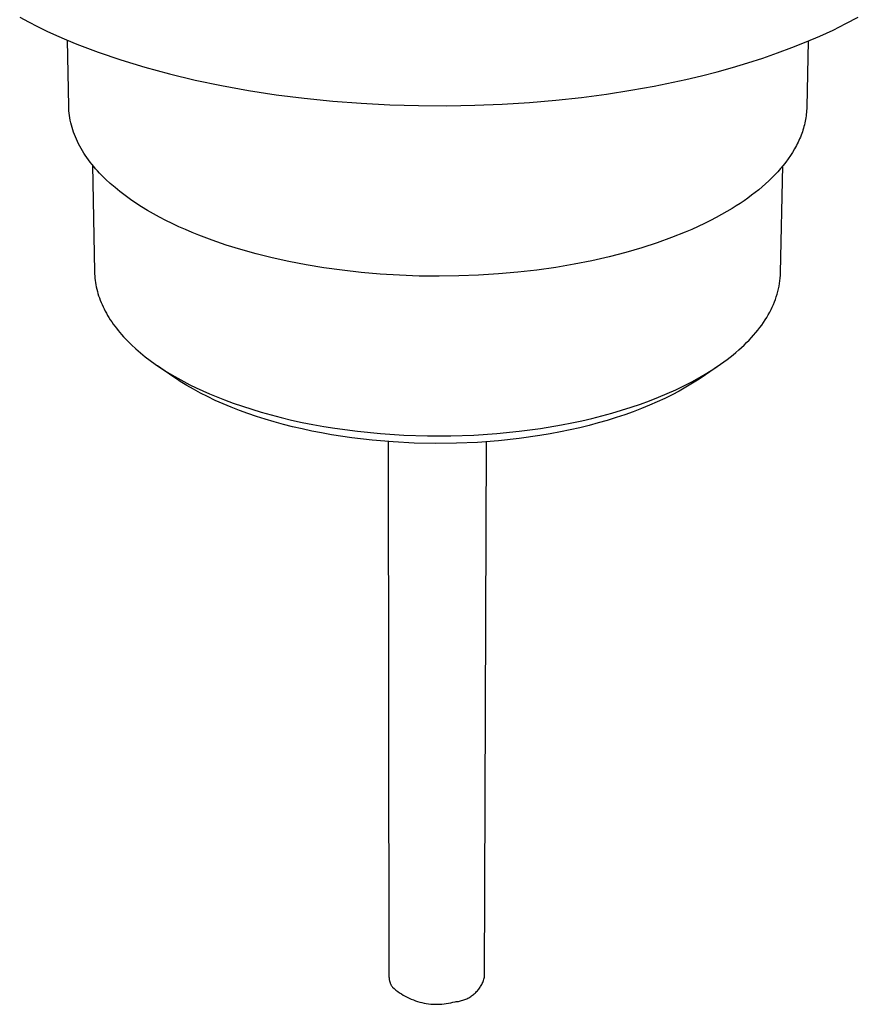
# Model space of a CAD drawing. Units: millimetres. Extents: x -82 to 86, y -145 to 152.
# Drawn here: x -74 to -26, y -145 to -89 of the extents above; entities that cross this region are included whole.
import ezdxf

# ---------------------------------------------------------------- set-up
doc = ezdxf.new("R2010")
doc.units = ezdxf.units.MM
doc.header["$MEASUREMENT"] = 0
doc.layers.add('Default', color=7, linetype='Continuous', true_color=0x000000)

msp = doc.modelspace()

# ---------------------------------------------------------------- linework, layer by layer
at = {"layer": 'Default', "color": 7, "true_color": 0xffffff}
for p, q in [((-73.779, -89.265), (-73.287, -89.528)), ((-73.287, -89.528), (-72.776, -89.787)), ((-27.103, -89.625), (-26.404, -89.252)), ((-72.776, -89.787), (-72.247, -90.042)), ((-72.247, -90.042), (-71.7, -90.292)), ((-28.581, -90.33), (-27.829, -89.984)), ((-27.829, -89.984), (-27.103, -89.625)), ((-71.7, -90.292), (-71.136, -90.537)), ((-71.136, -90.537), (-70.554, -90.777)), ((-71.008, -94.28), (-71.083, -90.559)), ((-29.355, -90.661), (-28.581, -90.33)), ((-29.231, -90.61), (-29.315, -94.331)), ((-70.554, -90.777), (-69.954, -91.011)), ((-69.954, -91.011), (-69.339, -91.239)), ((-30.966, -91.281), (-30.151, -90.979)), ((-30.151, -90.979), (-29.355, -90.661)), ((-69.339, -91.239), (-68.058, -91.676)), ((-68.058, -91.676), (-66.718, -92.085)), ((-32.645, -91.841), (-31.798, -91.569)), ((-31.798, -91.569), (-30.966, -91.281)), ((-66.718, -92.085), (-65.321, -92.464)), ((-34.378, -92.339), (-33.506, -92.098)), ((-33.506, -92.098), (-32.645, -91.841)), ((-65.321, -92.464), (-63.873, -92.81)), ((-63.873, -92.81), (-62.381, -93.122)), ((-37.939, -93.151), (-36.147, -92.776)), ((-36.147, -92.776), (-35.259, -92.565)), ((-35.259, -92.565), (-34.378, -92.339)), ((-62.381, -93.122), (-60.85, -93.399)), ((-60.85, -93.399), (-59.288, -93.638)), ((-40.622, -93.602), (-39.256, -93.389)), ((-39.256, -93.389), (-37.939, -93.151)), ((-59.288, -93.638), (-57.702, -93.839)), ((-57.702, -93.839), (-56.098, -94.002)), ((-44.986, -94.077), (-43.491, -93.948)), ((-43.491, -93.948), (-42.035, -93.789)), ((-42.035, -93.789), (-40.622, -93.602)), ((-71.003, -94.414), (-71.008, -94.28)), ((-70.995, -94.548), (-71.003, -94.414)), ((-56.098, -94.002), (-54.485, -94.125)), ((-54.485, -94.125), (-52.869, -94.21)), ((-52.869, -94.21), (-51.257, -94.257)), ((-51.257, -94.257), (-49.657, -94.266)), ((-49.657, -94.266), (-48.074, -94.238)), ((-48.074, -94.238), (-46.515, -94.174)), ((-46.515, -94.174), (-44.986, -94.077)), ((-29.324, -94.533), (-29.332, -94.634)), ((-29.318, -94.432), (-29.324, -94.533)), ((-29.315, -94.331), (-29.318, -94.432)), ((-70.982, -94.683), (-70.995, -94.548)), ((-70.965, -94.817), (-70.982, -94.683)), ((-70.944, -94.951), (-70.965, -94.817)), ((-70.92, -95.085), (-70.944, -94.951)), ((-70.891, -95.219), (-70.92, -95.085)), ((-29.386, -95.036), (-29.405, -95.136)), ((-29.369, -94.936), (-29.386, -95.036)), ((-29.354, -94.835), (-29.369, -94.936)), ((-29.342, -94.735), (-29.354, -94.835)), ((-29.332, -94.634), (-29.342, -94.735)), ((-70.858, -95.353), (-70.891, -95.219)), ((-70.821, -95.487), (-70.858, -95.353)), ((-70.78, -95.62), (-70.821, -95.487)), ((-70.735, -95.753), (-70.78, -95.62)), ((-29.534, -95.634), (-29.566, -95.733)), ((-29.504, -95.535), (-29.534, -95.634)), ((-29.476, -95.436), (-29.504, -95.535)), ((-29.45, -95.336), (-29.476, -95.436)), ((-29.427, -95.236), (-29.45, -95.336)), ((-29.405, -95.136), (-29.427, -95.236)), ((-70.686, -95.886), (-70.735, -95.753)), ((-70.634, -96.019), (-70.686, -95.886)), ((-70.577, -96.151), (-70.634, -96.019)), ((-70.516, -96.282), (-70.577, -96.151)), ((-29.717, -96.125), (-29.76, -96.223)), ((-29.676, -96.028), (-29.717, -96.125)), ((-29.638, -95.93), (-29.676, -96.028)), ((-29.601, -95.832), (-29.638, -95.93)), ((-29.566, -95.733), (-29.601, -95.832)), ((-70.452, -96.414), (-70.516, -96.282)), ((-70.383, -96.544), (-70.452, -96.414)), ((-70.311, -96.675), (-70.383, -96.544)), ((-70.235, -96.804), (-70.311, -96.675)), ((-30.006, -96.704), (-30.118, -96.893)), ((-29.953, -96.608), (-30.006, -96.704)), ((-29.902, -96.512), (-29.953, -96.608)), ((-29.852, -96.416), (-29.902, -96.512)), ((-29.805, -96.32), (-29.852, -96.416)), ((-29.76, -96.223), (-29.805, -96.32)), ((-70.155, -96.933), (-70.235, -96.804)), ((-70.071, -97.061), (-70.155, -96.933)), ((-69.984, -97.189), (-70.071, -97.061)), ((-69.893, -97.316), (-69.984, -97.189)), ((-69.798, -97.442), (-69.893, -97.316)), ((-30.367, -97.267), (-30.502, -97.451)), ((-30.239, -97.081), (-30.367, -97.267)), ((-30.118, -96.893), (-30.239, -97.081)), ((-69.7, -97.568), (-69.798, -97.442)), ((-69.598, -97.692), (-69.7, -97.568)), ((-69.664, -97.612), (-69.55, -103.631)), ((-69.492, -97.816), (-69.598, -97.692)), ((-69.383, -97.939), (-69.492, -97.816)), ((-30.795, -97.813), (-30.952, -97.99)), ((-30.645, -97.633), (-30.795, -97.813)), ((-30.795, -103.681), (-30.668, -97.661)), ((-30.502, -97.451), (-30.645, -97.633)), ((-69.271, -98.061), (-69.383, -97.939)), ((-69.156, -98.182), (-69.271, -98.061)), ((-69.037, -98.302), (-69.156, -98.182)), ((-68.914, -98.421), (-69.037, -98.302)), ((-68.66, -98.656), (-68.914, -98.421)), ((-31.286, -98.338), (-31.462, -98.509)), ((-31.115, -98.165), (-31.286, -98.338)), ((-30.952, -97.99), (-31.115, -98.165)), ((-68.394, -98.886), (-68.66, -98.656)), ((-68.116, -99.112), (-68.394, -98.886)), ((-31.834, -98.842), (-32.028, -99.004)), ((-31.645, -98.676), (-31.834, -98.842)), ((-31.462, -98.509), (-31.645, -98.676)), ((-67.826, -99.334), (-68.116, -99.112)), ((-67.526, -99.55), (-67.826, -99.334)), ((-32.644, -99.476), (-32.859, -99.627)), ((-32.434, -99.321), (-32.644, -99.476)), ((-32.228, -99.164), (-32.434, -99.321)), ((-32.028, -99.004), (-32.228, -99.164)), ((-67.215, -99.762), (-67.526, -99.55)), ((-66.894, -99.968), (-67.215, -99.762)), ((-66.564, -100.169), (-66.894, -99.968)), ((-33.532, -100.065), (-33.823, -100.239)), ((-33.304, -99.922), (-33.532, -100.065)), ((-33.079, -99.776), (-33.304, -99.922)), ((-32.859, -99.627), (-33.079, -99.776)), ((-66.225, -100.365), (-66.564, -100.169)), ((-65.878, -100.555), (-66.225, -100.365)), ((-65.523, -100.74), (-65.878, -100.555)), ((-34.438, -100.582), (-34.762, -100.751)), ((-34.125, -100.411), (-34.438, -100.582)), ((-33.823, -100.239), (-34.125, -100.411)), ((-65.161, -100.918), (-65.523, -100.74)), ((-64.793, -101.092), (-65.161, -100.918)), ((-64.418, -101.259), (-64.793, -101.092)), ((-35.446, -101.082), (-35.805, -101.244)), ((-35.099, -100.918), (-35.446, -101.082)), ((-34.762, -100.751), (-35.099, -100.918)), ((-64.038, -101.421), (-64.418, -101.259)), ((-63.653, -101.577), (-64.038, -101.421)), ((-62.908, -101.858), (-63.653, -101.577)), ((-36.95, -101.712), (-37.769, -102.007)), ((-36.176, -101.403), (-36.95, -101.712)), ((-35.805, -101.244), (-36.176, -101.403)), ((-62.121, -102.128), (-62.908, -101.858)), ((-61.293, -102.384), (-62.121, -102.128)), ((-38.63, -102.286), (-39.531, -102.548)), ((-37.769, -102.007), (-38.63, -102.286)), ((-60.426, -102.626), (-61.293, -102.384)), ((-59.52, -102.851), (-60.426, -102.626)), ((-58.578, -103.059), (-59.52, -102.851)), ((-40.472, -102.791), (-41.448, -103.013)), ((-39.531, -102.548), (-40.472, -102.791)), ((-57.601, -103.246), (-58.578, -103.059)), ((-56.594, -103.412), (-57.601, -103.246)), ((-55.558, -103.556), (-56.594, -103.412)), ((-43.493, -103.389), (-44.556, -103.54)), ((-42.456, -103.213), (-43.493, -103.389)), ((-41.448, -103.013), (-42.456, -103.213)), ((-69.55, -103.631), (-69.546, -103.754)), ((-69.546, -103.754), (-69.539, -103.878)), ((-69.539, -103.878), (-69.528, -104.001)), ((-54.497, -103.675), (-55.558, -103.556)), ((-53.416, -103.769), (-54.497, -103.675)), ((-52.318, -103.837), (-53.416, -103.769)), ((-51.208, -103.878), (-52.318, -103.837)), ((-50.09, -103.891), (-51.208, -103.878)), ((-48.969, -103.876), (-50.09, -103.891)), ((-47.851, -103.833), (-48.969, -103.876)), ((-46.739, -103.763), (-47.851, -103.833)), ((-45.639, -103.665), (-46.739, -103.763)), ((-44.556, -103.54), (-45.639, -103.665)), ((-30.812, -103.992), (-30.801, -103.837)), ((-30.801, -103.837), (-30.795, -103.681)), ((-69.528, -104.001), (-69.514, -104.125)), ((-69.514, -104.125), (-69.496, -104.249)), ((-69.496, -104.249), (-69.475, -104.373)), ((-69.475, -104.373), (-69.45, -104.498)), ((-69.45, -104.498), (-69.422, -104.622)), ((-30.91, -104.608), (-30.877, -104.456)), ((-30.877, -104.456), (-30.85, -104.302)), ((-30.85, -104.302), (-30.828, -104.148)), ((-30.828, -104.148), (-30.812, -103.992)), ((-69.422, -104.622), (-69.39, -104.746)), ((-69.39, -104.746), (-69.355, -104.871)), ((-69.355, -104.871), (-69.317, -104.995)), ((-69.317, -104.995), (-69.274, -105.119)), ((-31.085, -105.198), (-31.035, -105.054)), ((-31.035, -105.054), (-30.99, -104.91)), ((-30.99, -104.91), (-30.947, -104.76)), ((-30.947, -104.76), (-30.91, -104.608)), ((-69.274, -105.119), (-69.229, -105.243)), ((-69.229, -105.243), (-69.179, -105.367)), ((-69.179, -105.367), (-69.127, -105.491)), ((-69.127, -105.491), (-69.07, -105.615)), ((-69.07, -105.615), (-69.01, -105.738)), ((-31.335, -105.778), (-31.265, -105.633)), ((-31.265, -105.633), (-31.2, -105.488)), ((-31.2, -105.488), (-31.14, -105.343)), ((-31.14, -105.343), (-31.085, -105.198)), ((-69.01, -105.738), (-68.947, -105.862)), ((-68.947, -105.862), (-68.88, -105.984)), ((-68.88, -105.984), (-68.809, -106.107)), ((-68.809, -106.107), (-68.735, -106.229)), ((-31.666, -106.357), (-31.576, -106.212)), ((-31.576, -106.212), (-31.49, -106.067)), ((-31.49, -106.067), (-31.41, -105.922)), ((-31.41, -105.922), (-31.335, -105.778)), ((-68.735, -106.229), (-68.658, -106.351)), ((-68.658, -106.351), (-68.577, -106.472)), ((-68.577, -106.472), (-68.493, -106.593)), ((-68.493, -106.593), (-68.405, -106.713)), ((-68.405, -106.713), (-68.313, -106.833)), ((-31.969, -106.789), (-31.863, -106.645)), ((-31.863, -106.645), (-31.762, -106.501)), ((-31.762, -106.501), (-31.666, -106.357)), ((-68.313, -106.833), (-68.219, -106.952)), ((-68.219, -106.952), (-68.121, -107.071)), ((-68.121, -107.071), (-68.019, -107.189)), ((-68.019, -107.189), (-67.914, -107.306)), ((-67.914, -107.306), (-67.806, -107.422)), ((-32.446, -107.359), (-32.319, -107.217)), ((-32.319, -107.217), (-32.197, -107.075)), ((-32.197, -107.075), (-32.081, -106.932)), ((-32.081, -106.932), (-31.969, -106.789)), ((-67.806, -107.422), (-67.695, -107.538)), ((-67.695, -107.538), (-67.463, -107.767)), ((-67.463, -107.767), (-67.218, -107.993)), ((-33.006, -107.918), (-32.858, -107.78)), ((-32.858, -107.78), (-32.716, -107.64)), ((-32.716, -107.64), (-32.578, -107.5)), ((-32.578, -107.5), (-32.446, -107.359)), ((-67.218, -107.993), (-66.961, -108.215)), ((-66.961, -108.215), (-66.692, -108.434)), ((-66.692, -108.434), (-66.412, -108.648)), ((-33.647, -108.463), (-33.479, -108.328)), ((-33.479, -108.328), (-33.316, -108.193)), ((-33.316, -108.193), (-33.158, -108.056)), ((-33.158, -108.056), (-33.006, -107.918)), ((-66.412, -108.648), (-66.12, -108.858)), ((-66.12, -108.858), (-65.817, -109.064)), ((-65.131, -109.546), (-65.984, -108.953)), ((-34.367, -108.988), (-35.229, -109.585)), ((-34.559, -109.116), (-34.18, -108.859)), ((-34.18, -108.859), (-33.997, -108.728)), ((-33.997, -108.728), (-33.82, -108.596)), ((-33.82, -108.596), (-33.647, -108.463)), ((-65.817, -109.064), (-65.505, -109.265)), ((-65.505, -109.265), (-65.182, -109.461)), ((-65.182, -109.461), (-64.85, -109.652)), ((-64.921, -109.689), (-65.131, -109.546)), ((-35.371, -109.612), (-34.956, -109.367)), ((-34.956, -109.367), (-34.559, -109.116)), ((-64.709, -109.828), (-64.921, -109.689)), ((-64.85, -109.652), (-64.509, -109.838)), ((-64.341, -110.055), (-64.709, -109.828)), ((-64.509, -109.838), (-64.159, -110.019)), ((-63.967, -110.272), (-64.341, -110.055)), ((-64.159, -110.019), (-63.802, -110.194)), ((-36.717, -110.304), (-36.253, -110.081)), ((-36.253, -110.081), (-35.804, -109.85)), ((-35.769, -109.939), (-36.143, -110.164)), ((-35.804, -109.85), (-35.371, -109.612)), ((-35.497, -109.765), (-35.769, -109.939)), ((-35.229, -109.585), (-35.497, -109.765)), ((-63.57, -110.487), (-63.967, -110.272)), ((-63.802, -110.194), (-63.437, -110.364)), ((-63.167, -110.692), (-63.57, -110.487)), ((-63.437, -110.364), (-63.065, -110.529)), ((-63.065, -110.529), (-62.687, -110.687)), ((-37.69, -110.726), (-37.197, -110.519)), ((-36.925, -110.591), (-37.334, -110.793)), ((-37.197, -110.519), (-36.717, -110.304)), ((-36.522, -110.378), (-36.925, -110.591)), ((-36.143, -110.164), (-36.522, -110.378)), ((-62.727, -110.902), (-63.167, -110.692)), ((-62.281, -111.101), (-62.727, -110.902)), ((-62.687, -110.687), (-62.208, -110.877)), ((-61.827, -111.29), (-62.281, -111.101)), ((-62.208, -110.877), (-61.712, -111.061)), ((-61.712, -111.061), (-61.2, -111.238)), ((-39.243, -111.293), (-38.714, -111.113)), ((-38.714, -111.113), (-38.196, -110.924)), ((-38.2, -111.182), (-38.657, -111.368)), ((-37.764, -110.993), (-38.2, -111.182)), ((-38.196, -110.924), (-37.69, -110.726)), ((-37.334, -110.793), (-37.764, -110.993)), ((-61.37, -111.468), (-61.827, -111.29)), ((-60.892, -111.643), (-61.37, -111.468)), ((-61.2, -111.238), (-60.673, -111.408)), ((-60.41, -111.807), (-60.892, -111.643)), ((-60.673, -111.408), (-60.13, -111.572)), ((-60.13, -111.572), (-59.573, -111.727)), ((-59.573, -111.727), (-59.003, -111.874)), ((-41.449, -111.918), (-40.887, -111.776)), ((-40.887, -111.776), (-40.331, -111.625)), ((-40.331, -111.625), (-39.783, -111.464)), ((-39.598, -111.714), (-40.083, -111.875)), ((-39.783, -111.464), (-39.243, -111.293)), ((-39.117, -111.543), (-39.598, -111.714)), ((-38.657, -111.368), (-39.117, -111.543)), ((-59.909, -111.966), (-60.41, -111.807)), ((-59.405, -112.115), (-59.909, -111.966)), ((-58.883, -112.259), (-59.405, -112.115)), ((-59.003, -111.874), (-58.419, -112.013)), ((-58.359, -112.392), (-58.883, -112.259)), ((-58.419, -112.013), (-57.824, -112.143)), ((-57.824, -112.143), (-57.217, -112.263)), ((-57.217, -112.263), (-56.599, -112.374)), ((-44.348, -112.483), (-43.168, -112.285)), ((-43.168, -112.285), (-42.591, -112.173)), ((-42.591, -112.173), (-42.018, -112.05)), ((-41.616, -112.316), (-42.142, -112.445)), ((-42.018, -112.05), (-41.449, -111.918)), ((-41.092, -112.176), (-41.616, -112.316)), ((-40.586, -112.031), (-41.092, -112.176)), ((-40.083, -111.875), (-40.586, -112.031)), ((-57.819, -112.518), (-58.359, -112.392)), ((-57.277, -112.635), (-57.819, -112.518)), ((-56.721, -112.744), (-57.277, -112.635)), ((-56.163, -112.844), (-56.721, -112.744)), ((-56.599, -112.374), (-55.972, -112.475)), ((-55.022, -113.017), (-56.163, -112.844)), ((-55.972, -112.475), (-54.695, -112.647)), ((-54.695, -112.647), (-53.393, -112.776)), ((-53.393, -112.776), (-52.075, -112.863)), ((-52.075, -112.863), (-50.75, -112.905)), ((-49.429, -112.903), (-48.119, -112.859)), ((-48.119, -112.859), (-46.831, -112.773)), ((-46.831, -112.773), (-45.571, -112.647)), ((-45.571, -112.647), (-44.348, -112.483)), ((-43.812, -112.791), (-44.4, -112.891)), ((-43.227, -112.681), (-43.812, -112.791)), ((-42.683, -112.568), (-43.227, -112.681)), ((-42.142, -112.445), (-42.683, -112.568)), ((-53.86, -113.153), (-55.022, -113.017)), ((-52.681, -113.253), (-53.86, -113.153)), ((-52.97, -113.232), (-52.916, -143.473)), ((-51.491, -113.315), (-52.681, -113.253)), ((-50.295, -113.339), (-51.491, -113.315)), ((-50.75, -112.905), (-49.429, -112.903)), ((-49.099, -113.325), (-50.295, -113.339)), ((-47.908, -113.273), (-49.099, -113.325)), ((-46.728, -113.184), (-47.908, -113.273)), ((-47.523, -143.481), (-47.401, -113.24)), ((-45.563, -113.057), (-46.728, -113.184)), ((-44.4, -112.891), (-45.563, -113.057)), ((-52.916, -143.473), (-52.915, -143.505)), ((-52.915, -143.505), (-52.913, -143.537)), ((-52.913, -143.537), (-52.909, -143.569)), ((-52.909, -143.569), (-52.905, -143.601)), ((-52.905, -143.601), (-52.899, -143.633)), ((-52.899, -143.633), (-52.893, -143.664)), ((-52.893, -143.664), (-52.885, -143.696)), ((-52.885, -143.696), (-52.877, -143.727)), ((-52.877, -143.727), (-52.867, -143.757)), ((-52.867, -143.757), (-52.856, -143.788)), ((-52.856, -143.788), (-52.844, -143.818)), ((-52.844, -143.818), (-52.832, -143.847)), ((-52.832, -143.847), (-52.818, -143.876)), ((-52.818, -143.876), (-52.803, -143.905)), ((-52.803, -143.905), (-52.788, -143.933)), ((-52.788, -143.933), (-52.771, -143.961)), ((-52.771, -143.961), (-52.754, -143.988)), ((-52.754, -143.988), (-52.736, -144.015)), ((-52.736, -144.015), (-52.716, -144.04)), ((-47.772, -144.051), (-47.739, -143.999)), ((-47.739, -143.999), (-47.707, -143.945)), ((-47.707, -143.945), (-47.677, -143.89)), ((-47.677, -143.89), (-47.649, -143.834)), ((-47.649, -143.834), (-47.623, -143.777)), ((-47.623, -143.777), (-47.599, -143.719)), ((-47.599, -143.719), (-47.577, -143.661)), ((-47.577, -143.661), (-47.557, -143.601)), ((-47.557, -143.601), (-47.539, -143.541)), ((-47.539, -143.541), (-47.523, -143.481)), ((-52.716, -144.04), (-52.622, -144.124)), ((-52.622, -144.124), (-52.524, -144.205)), ((-52.524, -144.205), (-52.424, -144.282)), ((-52.424, -144.282), (-52.321, -144.355)), ((-52.321, -144.355), (-52.216, -144.425)), ((-52.216, -144.425), (-52.109, -144.492)), ((-52.109, -144.492), (-51.999, -144.554)), ((-51.999, -144.554), (-51.887, -144.613)), ((-48.355, -144.609), (-48.302, -144.576)), ((-48.302, -144.576), (-48.25, -144.541)), ((-48.25, -144.541), (-48.199, -144.505)), ((-48.199, -144.505), (-48.15, -144.466)), ((-48.15, -144.466), (-48.102, -144.426)), ((-48.102, -144.426), (-48.055, -144.384)), ((-48.055, -144.384), (-48.01, -144.341)), ((-48.01, -144.341), (-47.966, -144.296)), ((-47.966, -144.296), (-47.924, -144.25)), ((-47.924, -144.25), (-47.884, -144.202)), ((-47.884, -144.202), (-47.845, -144.153)), ((-47.845, -144.153), (-47.808, -144.103)), ((-47.808, -144.103), (-47.772, -144.051)), ((-51.887, -144.613), (-51.774, -144.669)), ((-51.774, -144.669), (-51.658, -144.72)), ((-51.658, -144.72), (-51.541, -144.767)), ((-51.541, -144.767), (-51.422, -144.81)), ((-51.422, -144.81), (-51.302, -144.849)), ((-51.302, -144.849), (-51.181, -144.884)), ((-51.181, -144.884), (-51.058, -144.915)), ((-51.058, -144.915), (-50.935, -144.942)), ((-50.935, -144.942), (-50.81, -144.964)), ((-50.81, -144.964), (-50.685, -144.982)), ((-50.685, -144.982), (-50.56, -144.996)), ((-50.56, -144.996), (-50.434, -145.006)), ((-50.434, -145.006), (-50.307, -145.011)), ((-50.307, -145.011), (-50.181, -145.012)), ((-50.181, -145.012), (-50.055, -145.009)), ((-50.055, -145.009), (-49.929, -145.001)), ((-49.929, -145.001), (-49.803, -144.989)), ((-49.803, -144.989), (-49.678, -144.973)), ((-49.678, -144.973), (-49.553, -144.952)), ((-49.553, -144.952), (-49.429, -144.928)), ((-49.429, -144.928), (-49.306, -144.899)), ((-49.306, -144.899), (-49.184, -144.866)), ((-49.184, -144.866), (-49.122, -144.861)), ((-49.122, -144.861), (-49.059, -144.854)), ((-49.059, -144.854), (-48.998, -144.845)), ((-48.998, -144.845), (-48.936, -144.834)), ((-48.936, -144.834), (-48.875, -144.82)), ((-48.875, -144.82), (-48.814, -144.805)), ((-48.814, -144.805), (-48.754, -144.787)), ((-48.754, -144.787), (-48.695, -144.768)), ((-48.695, -144.768), (-48.636, -144.746)), ((-48.636, -144.746), (-48.578, -144.723)), ((-48.578, -144.723), (-48.521, -144.697)), ((-48.521, -144.697), (-48.465, -144.67)), ((-48.465, -144.67), (-48.409, -144.64)), ((-48.409, -144.64), (-48.355, -144.609))]:
    msp.add_line(p, q, dxfattribs=at)

doc.saveas('drawing.dxf')
